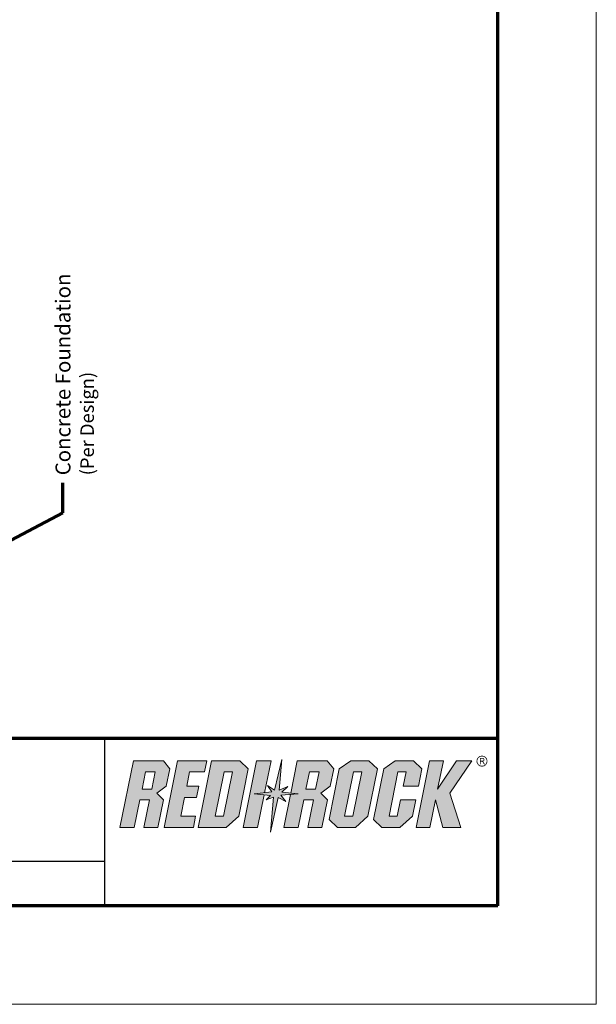
# Model space of a CAD drawing. Units: inches. Extents: x 1916 to 2171, y 471 to 801.
# Drawn here: x 2083 to 2171, y 471 to 621 of the extents above; entities that cross this region are included whole.
import ezdxf

# ---------------------------------------------------------------- set-up
doc = ezdxf.new("R2010")
doc.units = ezdxf.units.IN
doc.header["$MEASUREMENT"] = 0
doc.linetypes.add('DOUBLE_DASH_CHAIN', pattern=[1.2403, 0.6614, -0.0827, 0.1654, -0.0827, 0.1654, -0.0827])
doc.layers.add('Notes', color=7, linetype='Continuous', lineweight=13)
doc.layers.add('Section View Lines(ANSI)', color=7, linetype='DOUBLE_DASH_CHAIN', lineweight=70)
doc.layers.add('Titleblock', color=7, linetype='Continuous')
doc.styles.add('Arial', font='arial.ttf', dxfattribs={"height": 2.5})
doc.styles.add('Century Gothic', font='GOTHIC.TTF')
doc.dimstyles.get("Standard").update_dxf_attribs({"dimtxt": 2.5, "dimasz": 3, "dimexe": 1.25, "dimexo": 2.5, "dimgap": 1.25, "dimtad": 0, "dimtih": 1, "dimtoh": 1, "dimdec": 1, "dimzin": 0, "dimdsep": 46, "dimtxsty": 'Arial', "dimcen": 0.09, "dimadec": 0, "dimazin": 0, "dimtfac": 1, "dimtdec": 1, "dimtofl": 0, "dimtmove": 0, "dimatfit": 3, "dimfxl": 1, "dimtolj": 1, "dimtzin": 0, "dimarcsym": 1})

# ---------------------------------------------------------------- blocks, each defined once
blk = doc.blocks.new('A$C78226E94')
at = {"layer": 'Notes', "insert": (-411.16, -79.04), "char_height": 4, "width": 67.5726, "attachment_point": 1, "style": 'Century Gothic'}
blk.add_mtext('Concrete Foundation\\P{\\fCentury Gothic|b0|i1|c0|p34;\\H0.9x;(Per Design)}', dxfattribs=at)
at = {"layer": 'Notes'}
blk.add_leader([(-450.44, -25.79), (-421.16, -81.04), (-413.16, -81.04)], dimstyle='Standard', override={"dimgap": 2, "dimtad": 0}, dxfattribs=at)

msp = doc.modelspace()

# ---------------------------------------------------------------- hatches: boundary and pattern name
at = {"layer": 'Titleblock', "true_color": 0xd2232a}
h = msp.add_hatch(color=242, dxfattribs=at)
h.dxf.hatch_style = 1
h.paths.add_polyline_path([(2103.73, 502.71), (2105.17, 503.76), (2105.7, 506.4), (2104.73, 507.64), (2100.16, 507.64), (2098.11, 497.46), (2100.29, 497.46), (2101.15, 501.69), (2102.62, 501.69), (2101.77, 497.46), (2103.9, 497.46), (2104.75, 501.69)])
h.paths.add_polyline_path([(2102.95, 503.3), (2101.47, 503.3), (2102.01, 505.97), (2103.48, 505.97)], flags=16)
h = msp.add_hatch(color=242, dxfattribs=at)
h.dxf.hatch_style = 1
h.paths.add_polyline_path([(2107.93, 502.03), (2109.77, 502.03), (2110.12, 503.76), (2108.28, 503.76), (2108.73, 505.97), (2111.01, 505.97), (2111.34, 507.64), (2106.89, 507.64), (2104.84, 497.46), (2109.3, 497.46), (2109.65, 499.22), (2107.37, 499.22)])
h = msp.add_hatch(color=242, dxfattribs=at)
h.dxf.hatch_style = 1
h.paths.add_polyline_path([(2110.04, 497.46), (2114.31, 497.46), (2116.21, 499.22), (2117.65, 506.4), (2116.36, 507.64), (2112.09, 507.64)])
h.paths.add_polyline_path([(2114, 505.97), (2115.25, 505.97), (2113.89, 499.22), (2112.64, 499.22)], flags=16)
h = msp.add_hatch(color=242, dxfattribs=at)
h.dxf.hatch_style = 1
h.paths.add_polyline_path([(2116.88, 497.46), (2119.09, 497.46), (2120.09, 502.45), (2118.56, 502.58), (2120.16, 502.77), (2121.14, 507.64), (2118.93, 507.64)])
h = msp.add_hatch(color=242, dxfattribs=at)
h.dxf.hatch_style = 1
h.paths.add_polyline_path([(2121.68, 503.17), (2120.6, 503.86), (2121.24, 502.9), (2118.56, 502.58), (2121.08, 502.36), (2120.38, 501.68), (2121.53, 502.08), (2121.06, 496.78), (2122.25, 502.07), (2123.39, 501.44), (2122.64, 502.38), (2125.26, 502.58), (2122.8, 502.87), (2123.7, 503.7), (2122.37, 503.16), (2122.77, 507.84)])
h = msp.add_hatch(color=242, dxfattribs=at)
h.dxf.hatch_style = 1
h.paths.add_polyline_path([(2123.1, 497.46), (2125.29, 497.46), (2126.14, 501.69), (2127.61, 501.69), (2126.76, 497.46), (2128.89, 497.46), (2129.74, 501.69), (2128.73, 502.71), (2130.16, 503.76), (2130.69, 506.4), (2129.72, 507.64), (2125.15, 507.64), (2124.16, 502.71), (2125.26, 502.58), (2124.11, 502.49)])
h.paths.add_polyline_path([(2126.46, 503.3), (2127, 505.97), (2128.47, 505.97), (2127.94, 503.3)], flags=16)
h = msp.add_hatch(color=242, dxfattribs=at)
h.dxf.hatch_style = 1
h.paths.add_polyline_path([(2130, 498.68), (2131.26, 497.46), (2134.02, 497.46), (2135.92, 499.22), (2137.37, 506.4), (2136.07, 507.64), (2133.31, 507.64), (2131.55, 506.4)])
h.paths.add_polyline_path([(2133.71, 505.97), (2134.96, 505.97), (2133.6, 499.22), (2132.35, 499.22)], flags=16)
h = msp.add_hatch(color=242, dxfattribs=at)
h.dxf.hatch_style = 1
h.paths.add_polyline_path([(2136.78, 498.68), (2138.04, 497.46), (2140.8, 497.46), (2142.7, 499.22), (2143.2, 501.69), (2140.88, 501.69), (2140.38, 499.22), (2139.13, 499.22), (2140.49, 505.97), (2141.74, 505.97), (2141.3, 503.76), (2143.62, 503.76), (2144.15, 506.4), (2142.85, 507.64), (2140.09, 507.64), (2138.33, 506.4)])
h = msp.add_hatch(color=242, dxfattribs=at)
h.dxf.hatch_style = 1
h.paths.add_polyline_path([(2146.22, 501.69), (2147.35, 497.46), (2150.08, 497.46), (2148.41, 502.71), (2151.76, 507.64), (2149.4, 507.64), (2146.54, 503.3), (2147.42, 507.64), (2145.31, 507.64), (2143.26, 497.46), (2145.37, 497.46)])
h = msp.add_hatch(color=242, dxfattribs=at)
h.dxf.hatch_style = 1
edge = h.paths.add_edge_path(flags=17)
edge.add_arc((2153.3, 507.59), 0.72, 0, 360)
edge = h.paths.add_edge_path()
edge.add_arc((2153.3, 507.59), 0.84, 0, 360)
h = msp.add_hatch(color=242, dxfattribs=at)
h.dxf.hatch_style = 1
edge = h.paths.add_edge_path(flags=16)
edge.add_line((2153.1, 507.95), (2153.41, 507.95))
edge.add_arc((2153.41, 507.8), 0.15, -90, 90, ccw=False)
edge.add_line((2153.41, 507.65), (2153.1, 507.65))
edge.add_line((2153.1, 507.65), (2153.1, 507.95))
edge = h.paths.add_edge_path()
edge.add_line((2153.1, 507.12), (2153.1, 507.53))
edge.add_line((2153.1, 507.53), (2153.34, 507.53))
edge.add_line((2153.34, 507.53), (2153.6, 507.12))
edge.add_line((2153.6, 507.12), (2153.75, 507.12))
edge.add_line((2153.75, 507.12), (2153.48, 507.54))
edge.add_arc((2153.41, 507.8), 0.27, 285.4463, 450)
edge.add_line((2153.41, 508.07), (2152.98, 508.07))
edge.add_line((2152.98, 508.07), (2152.98, 507.12))
edge.add_line((2152.98, 507.12), (2153.1, 507.12))

# ---------------------------------------------------------------- linework, layer by layer
at = {"layer": 'Titleblock', "lineweight": 70}
for p, q in [((2155.73, 485.52), (2155.73, 785.52)), ((2155.73, 511.02), (1930.73, 511.02)), ((2155.73, 485.52), (1930.73, 485.52))]:
    msp.add_line(p, q, dxfattribs=at)
at = {"layer": 'Titleblock'}
for p, q in [((2095.73, 511.02), (2095.73, 485.52)), ((2095.73, 492.27), (1975.73, 492.27))]:
    msp.add_line(p, q, dxfattribs=at)
at = {"layer": 'Titleblock', "color": 242, "lineweight": 5, "true_color": 0xd2232a}
for p, q in [((2098.11, 497.46), (2100.16, 507.64)), ((2100.16, 507.64), (2104.73, 507.64)), ((2104.73, 507.64), (2105.7, 506.4)), ((2104.84, 497.46), (2106.89, 507.64)), ((2106.89, 507.64), (2111.34, 507.64)), ((2110.04, 497.46), (2112.09, 507.64)), ((2111.34, 507.64), (2111.01, 505.97)), ((2112.09, 507.64), (2116.36, 507.64)), ((2116.36, 507.64), (2117.65, 506.4)), ((2118.93, 507.64), (2116.88, 497.46)), ((2121.14, 507.64), (2118.93, 507.64)), ((2120.16, 502.77), (2121.14, 507.64)), ((2122.77, 507.84), (2121.68, 503.17)), ((2122.37, 503.16), (2122.77, 507.84)), ((2124.16, 502.71), (2125.15, 507.64)), ((2125.15, 507.64), (2129.72, 507.64)), ((2129.72, 507.64), (2130.69, 506.4)), ((2131.55, 506.4), (2133.31, 507.64)), ((2133.31, 507.64), (2136.07, 507.64)), ((2136.07, 507.64), (2137.37, 506.4)), ((2138.33, 506.4), (2140.09, 507.64)), ((2140.09, 507.64), (2142.85, 507.64)), ((2142.85, 507.64), (2144.15, 506.4)), ((2145.31, 507.64), (2143.26, 497.46)), ((2147.42, 507.64), (2145.31, 507.64)), ((2149.4, 507.64), (2146.54, 503.3)), ((2146.54, 503.3), (2147.42, 507.64)), ((2148.41, 502.71), (2151.76, 507.64)), ((2151.76, 507.64), (2149.4, 507.64)), ((2102.01, 505.97), (2101.47, 503.3)), ((2103.48, 505.97), (2102.01, 505.97)), ((2102.95, 503.3), (2103.48, 505.97)), ((2105.7, 506.4), (2105.17, 503.76)), ((2108.73, 505.97), (2108.28, 503.76)), ((2111.01, 505.97), (2108.73, 505.97)), ((2114, 505.97), (2112.64, 499.22)), ((2113.89, 499.22), (2115.25, 505.97)), ((2115.25, 505.97), (2114, 505.97)), ((2117.65, 506.4), (2116.21, 499.22)), ((2127, 505.97), (2126.46, 503.3)), ((2128.47, 505.97), (2127, 505.97)), ((2127.94, 503.3), (2128.47, 505.97)), ((2130, 498.68), (2131.55, 506.4)), ((2130.69, 506.4), (2130.16, 503.76)), ((2133.71, 505.97), (2132.35, 499.22)), ((2133.6, 499.22), (2134.96, 505.97)), ((2134.96, 505.97), (2133.71, 505.97)), ((2137.37, 506.4), (2135.92, 499.22)), ((2136.78, 498.68), (2138.33, 506.4)), ((2140.49, 505.97), (2139.13, 499.22)), ((2141.74, 505.97), (2140.49, 505.97)), ((2141.3, 503.76), (2141.74, 505.97)), ((2144.15, 506.4), (2143.62, 503.76)), ((2101.47, 503.3), (2102.95, 503.3)), ((2105.17, 503.76), (2103.73, 502.71)), ((2108.28, 503.76), (2110.12, 503.76)), ((2110.12, 503.76), (2109.77, 502.03)), ((2121.24, 502.9), (2118.56, 502.58)), ((2121.68, 503.17), (2120.6, 503.86)), ((2120.6, 503.86), (2121.24, 502.9)), ((2123.7, 503.7), (2122.37, 503.16)), ((2122.8, 502.87), (2123.7, 503.7)), ((2125.26, 502.58), (2122.8, 502.87)), ((2126.46, 503.3), (2127.94, 503.3)), ((2130.16, 503.76), (2128.73, 502.71)), ((2141.3, 503.76), (2143.62, 503.76)), ((2101.15, 501.69), (2100.29, 497.46)), ((2102.62, 501.69), (2101.15, 501.69)), ((2101.77, 497.46), (2102.62, 501.69)), ((2103.73, 502.71), (2104.75, 501.69)), ((2104.75, 501.69), (2103.9, 497.46)), ((2107.93, 502.03), (2107.37, 499.22)), ((2109.77, 502.03), (2107.93, 502.03)), ((2118.56, 502.58), (2121.08, 502.36)), ((2119.09, 497.46), (2120.09, 502.45)), ((2121.08, 502.36), (2120.38, 501.68)), ((2120.38, 501.68), (2121.53, 502.08)), ((2121.53, 502.08), (2121.06, 496.78)), ((2122.25, 502.07), (2121.06, 496.78)), ((2123.39, 501.44), (2122.25, 502.07)), ((2125.26, 502.58), (2122.64, 502.38)), ((2122.64, 502.38), (2123.39, 501.44)), ((2123.1, 497.46), (2124.11, 502.49)), ((2126.14, 501.69), (2125.29, 497.46)), ((2127.61, 501.69), (2126.14, 501.69)), ((2126.76, 497.46), (2127.61, 501.69)), ((2128.73, 502.71), (2129.74, 501.69)), ((2129.74, 501.69), (2128.89, 497.46)), ((2140.38, 499.22), (2140.88, 501.69)), ((2140.88, 501.69), (2143.2, 501.69)), ((2143.2, 501.69), (2142.7, 499.22)), ((2145.37, 497.46), (2146.22, 501.69)), ((2146.22, 501.69), (2147.35, 497.46)), ((2150.08, 497.46), (2148.41, 502.71)), ((2107.37, 499.22), (2109.65, 499.22)), ((2109.65, 499.22), (2109.3, 497.46)), ((2112.64, 499.22), (2113.89, 499.22)), ((2116.21, 499.22), (2114.31, 497.46)), ((2130, 498.68), (2131.26, 497.46)), ((2132.35, 499.22), (2133.6, 499.22)), ((2135.92, 499.22), (2134.02, 497.46)), ((2136.78, 498.68), (2138.04, 497.46)), ((2139.13, 499.22), (2140.38, 499.22)), ((2142.7, 499.22), (2140.8, 497.46)), ((2100.29, 497.46), (2098.11, 497.46)), ((2103.9, 497.46), (2101.77, 497.46)), ((2109.3, 497.46), (2104.84, 497.46)), ((2114.31, 497.46), (2110.04, 497.46)), ((2116.88, 497.46), (2119.09, 497.46)), ((2125.29, 497.46), (2123.1, 497.46)), ((2128.89, 497.46), (2126.76, 497.46)), ((2134.02, 497.46), (2131.26, 497.46)), ((2140.8, 497.46), (2138.04, 497.46)), ((2143.26, 497.46), (2145.37, 497.46)), ((2147.35, 497.46), (2150.08, 497.46))]:
    msp.add_line(p, q, dxfattribs=at)
at = {"layer": 'Titleblock', "color": 4, "lineweight": 0}
msp.add_lwpolyline([(1915.73, 470.52), (2170.73, 470.52), (2170.73, 800.52), (1915.73, 800.52)], close=True, dxfattribs=at)

# ---------------------------------------------------------------- block references
at = {"layer": 'Section View Lines(ANSI)', "xscale": 0.57, "yscale": 0.57, "zscale": 0.57, "rotation": 90}
msp.add_blockref('A$C78226E94', (2043.23, 785.52), dxfattribs=at)

doc.saveas('drawing.dxf')
